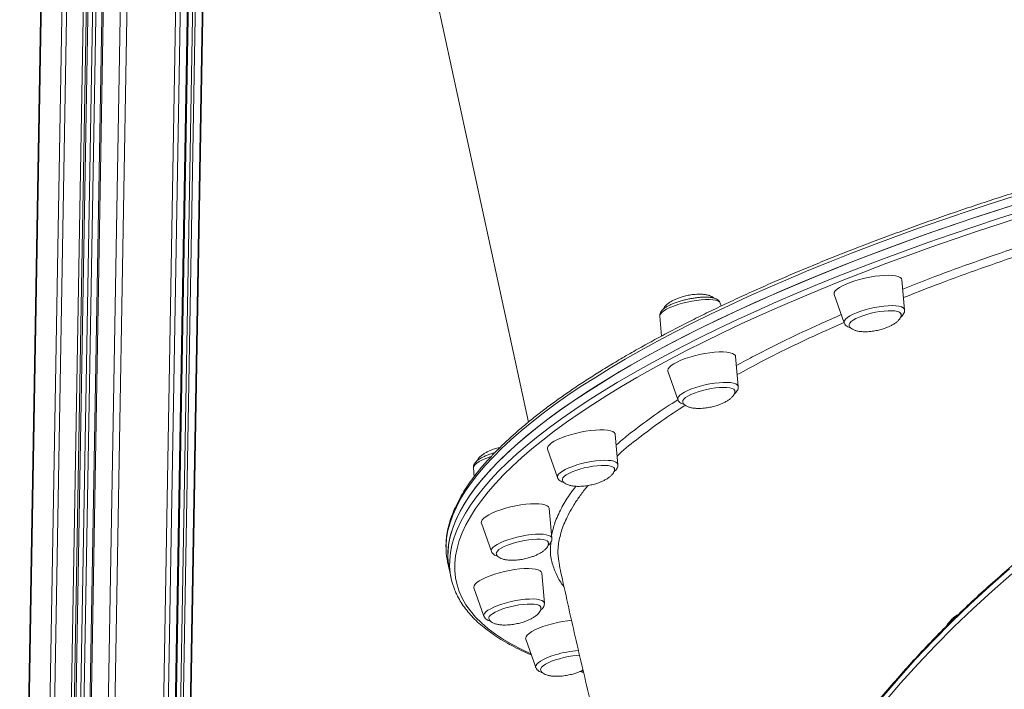
# Model space of a CAD drawing. Units: millimetres. Extents: x -11536 to 38471, y -10847 to 5473.
# Drawn here: x 9164 to 9617, y -6511 to -6202 of the extents above; entities that cross this region are included whole.
import ezdxf

# ---------------------------------------------------------------- set-up
doc = ezdxf.new("R2010")
doc.units = ezdxf.units.MM

msp = doc.modelspace()

# ---------------------------------------------------------------- linework, layer by layer
at = {"color": 7, "linetype": 'Continuous', "lineweight": 15}
for p, q in [((9178.15, -5911.44), (9163.55, -6754.76)), ((9238.37, -6754.29), (9252.52, -5936.67)), ((9231.03, -6764.71), (9245.3, -5940.52)), ((9185.15, -6770.18), (9198.82, -5980.45)), ((9205.26, -5981.76), (9191.55, -6773.54)), ((9330.69, -6076.93), (9397.98, -6387.76)), ((9571.37, -6336.01), (9570.17, -6322.24)), ((9538.91, -6329), (9543.52, -6342.04)), ((9486.87, -6334.26), (9486.4, -6332.92)), ((9458.56, -6338.95), (9459.35, -6348.13)), ((9494.71, -6371.32), (9493.52, -6357.54)), ((9462.26, -6364.31), (9466.87, -6377.34)), ((9439.26, -6407.2), (9438.06, -6393.43)), ((9406.81, -6400.2), (9411.42, -6413.23)), ((9372.63, -6408.85), (9372.97, -6412.86)), ((9408.78, -6441.22), (9407.59, -6427.45)), ((9376.33, -6434.22), (9380.94, -6447.25)), ((9360.75, -6452.11), (9361.57, -6455.88)), ((9411.91, -6450.62), (9412.37, -6453.78)), ((9361.57, -6455.88), (9362.38, -6459.65)), ((9405.36, -6471.06), (9404.16, -6457.28)), ((9372.9, -6464.05), (9377.51, -6477.08)), ((9396.77, -6487.67), (9401.38, -6500.7)), ((9421.76, -6502.54), (9423.42, -6502.98))]:
    msp.add_line(p, q, dxfattribs=at)
at = {"color": 8, "linetype": 'Continuous', "lineweight": 15}
for p, q in [((9178.45, -5911.87), (9163.85, -6755.66)), ((9249.1, -5935.44), (9234.83, -6759.6)), ((9245.74, -5939.93), (9231.55, -6759.43)), ((9247.76, -5937.23), (9233.52, -6759.91)), ((9252.23, -5936.4), (9238.06, -6755.16)), ((9245.23, -5940.62), (9230.96, -6764.92)), ((9239.8, -5947.73), (9225.55, -6770.61)), ((9242, -5945.07), (9227.73, -6769.36)), ((9186.89, -5971.47), (9173.09, -6768.72)), ((9189.03, -5974.02), (9175.25, -6769.98)), ((9216.77, -5975.62), (9202.92, -6775.95)), ((9196.66, -5979.54), (9182.94, -6771.84)), ((9197.95, -5980.11), (9184.25, -6771.53)), ((9198.75, -5980.42), (9185.07, -6770.4)), ((9213.63, -5979.94), (9199.86, -6775.94)), ((9200.91, -5981.1), (9187.33, -6765.68)), ((9202.44, -5981.44), (9188.86, -6765.68)), ((9205.88, -5981.78), (9192.16, -6774.08)), ((9422.14, -6502.36), (9423.23, -6502.66))]:
    msp.add_line(p, q, dxfattribs=at)
at = {"color": 8, "linetype": 'Continuous', "lineweight": 15, "flags": 128}
for points in [[(9621.45, -6283.78), (9610.33, -6287.36), (9599.35, -6291), (9588.53, -6294.69), (9577.86, -6298.44), (9567.37, -6302.23), (9557.05, -6306.07), (9546.92, -6309.96), (9536.98, -6313.89), (9527.25, -6317.85), (9517.72, -6321.85), (9508.41, -6325.87), (9499.33, -6329.93), (9490.48, -6334.01), (9481.87, -6338.11), (9473.5, -6342.23), (9465.39, -6346.36), (9457.54, -6350.5), (9449.95, -6354.65), (9442.64, -6358.81), (9435.61, -6362.96), (9428.86, -6367.12), (9422.39, -6371.26), (9416.23, -6375.4), (9410.36, -6379.53), (9404.8, -6383.64), (9399.54, -6387.73), (9394.6, -6391.8), (9389.98, -6395.84), (9385.67, -6399.85), (9381.7, -6403.83), (9378.04, -6407.78), (9374.72, -6411.68), (9371.74, -6415.55), (9369.08, -6419.37), (9366.77, -6423.14), (9364.79, -6426.86), (9363.16, -6430.53), (9361.87, -6434.13), (9360.92, -6437.68), (9360.32, -6441.17), (9360.06, -6444.59), (9360.07, -6446.71)], [(9361.7, -6454.2), (9361.72, -6451.28), (9362.07, -6447.84), (9362.76, -6444.34), (9363.79, -6440.77), (9365.17, -6437.15), (9366.89, -6433.47), (9368.95, -6429.74), (9371.35, -6425.95), (9374.08, -6422.12), (9377.15, -6418.25), (9380.56, -6414.33), (9384.29, -6410.38), (9388.35, -6406.39), (9392.74, -6402.37), (9397.44, -6398.32), (9402.46, -6394.24), (9407.79, -6390.15), (9413.43, -6386.03), (9419.37, -6381.91), (9425.61, -6377.76), (9432.15, -6373.62), (9438.97, -6369.46), (9446.08, -6365.31), (9453.46, -6361.15), (9461.11, -6357), (9469.03, -6352.86), (9477.2, -6348.73), (9485.63, -6344.62), (9494.3, -6340.52), (9503.21, -6336.45), (9512.35, -6332.4), (9521.71, -6328.38), (9531.29, -6324.39), (9541.08, -6320.44), (9551.07, -6316.52), (9561.25, -6312.65), (9571.61, -6308.82), (9582.15, -6305.03), (9592.85, -6301.3), (9603.71, -6297.62), (9614.73, -6294), (9625.88, -6290.43)], [(9627.03, -6292.67), (9615.93, -6296.22), (9604.97, -6299.82), (9594.16, -6303.49), (9583.5, -6307.2), (9573.01, -6310.97), (9562.7, -6314.78), (9552.56, -6318.64), (9542.62, -6322.54), (9532.88, -6326.47), (9523.35, -6330.44), (9514.03, -6334.45), (9504.93, -6338.48), (9496.06, -6342.53), (9487.43, -6346.61), (9479.04, -6350.7), (9470.9, -6354.81), (9463.02, -6358.93), (9455.4, -6363.06), (9448.05, -6367.2), (9440.98, -6371.34), (9434.19, -6375.47), (9427.69, -6379.6), (9421.47, -6383.72), (9415.56, -6387.83), (9409.95, -6391.93), (9404.64, -6396.01), (9399.64, -6400.06), (9394.96, -6404.09), (9390.6, -6408.09), (9386.55, -6412.06), (9382.84, -6416), (9379.45, -6419.9), (9376.39, -6423.76), (9373.67, -6427.57), (9371.28, -6431.34), (9369.23, -6435.05), (9367.52, -6438.72), (9366.15, -6442.32), (9365.12, -6445.87), (9364.43, -6449.36), (9364.09, -6452.78), (9364.09, -6456.13), (9364.43, -6459.42), (9365.12, -6462.63), (9366.14, -6465.76), (9367.52, -6468.82), (9369.23, -6471.8), (9371.28, -6474.69), (9373.66, -6477.5), (9376.39, -6480.22), (9379.45, -6482.85), (9382.83, -6485.39), (9386.55, -6487.84), (9390.59, -6490.19), (9394.95, -6492.44), (9399.14, -6494.38)], [(9481.36, -6331.29), (9479.56, -6331.3), (9477.59, -6331.43), (9475.5, -6331.68), (9473.33, -6332.03), (9471.14, -6332.48), (9468.98, -6333.02), (9466.91, -6333.63), (9464.98, -6334.31), (9463.24, -6335.02), (9461.72, -6335.77), (9460.47, -6336.52), (9459.51, -6337.25), (9458.88, -6337.96), (9458.58, -6338.63), (9458.56, -6338.95)], [(9486.4, -6332.92), (9486.39, -6332.9), (9486.01, -6332.38), (9485.29, -6331.95), (9484.26, -6331.62), (9482.93, -6331.4), (9481.36, -6331.29)], [(9543.52, -6342.04), (9543.47, -6341.67), (9543.65, -6341.03), (9544.18, -6340.33), (9545.03, -6339.6), (9546.18, -6338.85), (9547.62, -6338.11), (9549.29, -6337.38), (9551.16, -6336.69), (9553.19, -6336.05), (9555.32, -6335.49), (9557.51, -6335.01), (9559.69, -6334.62), (9561.81, -6334.34), (9563.83, -6334.17), (9565.69, -6334.12), (9567.35, -6334.19), (9568.76, -6334.37)], [(9568.76, -6334.37), (9569.89, -6334.66), (9570.71, -6335.06), (9571.21, -6335.55), (9571.37, -6336.01)], [(9466.87, -6377.34), (9466.84, -6376.77), (9467.14, -6376.11), (9467.77, -6375.4), (9468.73, -6374.66), (9469.98, -6373.91), (9471.5, -6373.17), (9473.24, -6372.45), (9475.17, -6371.78), (9477.24, -6371.16), (9479.4, -6370.62), (9481.58, -6370.17), (9483.75, -6369.82), (9485.85, -6369.58), (9487.82, -6369.45), (9489.61, -6369.44)], [(9489.61, -6369.44), (9491.19, -6369.54), (9492.51, -6369.76), (9493.55, -6370.09), (9494.26, -6370.52), (9494.65, -6371.04), (9494.71, -6371.32)], [(9380.83, -6403.59), (9380.32, -6403.76), (9378.45, -6404.45), (9376.77, -6405.17), (9375.34, -6405.92), (9374.18, -6406.67), (9373.33, -6407.4), (9372.81, -6408.1), (9372.62, -6408.74), (9372.63, -6408.85)], [(9411.42, -6413.23), (9411.37, -6413.06), (9411.44, -6412.44), (9411.86, -6411.76), (9412.6, -6411.04), (9413.66, -6410.3), (9415, -6409.55), (9416.6, -6408.81), (9418.41, -6408.11), (9420.39, -6407.45), (9422.5, -6406.86), (9424.67, -6406.35), (9426.86, -6405.93), (9429.01, -6405.61), (9431.07, -6405.41)], [(9431.07, -6405.41), (9432.98, -6405.32), (9434.71, -6405.34), (9436.21, -6405.49), (9437.44, -6405.74), (9438.37, -6406.11), (9438.97, -6406.57), (9439.25, -6407.12), (9439.26, -6407.2)], [(9380.94, -6447.25), (9380.88, -6446.88), (9381.07, -6446.24), (9381.59, -6445.54), (9382.44, -6444.81), (9383.6, -6444.07), (9385.03, -6443.32), (9386.7, -6442.59), (9388.58, -6441.9), (9390.61, -6441.27), (9392.74, -6440.7), (9394.92, -6440.22), (9397.1, -6439.83)], [(9397.1, -6439.83), (9399.23, -6439.55), (9401.24, -6439.38), (9403.1, -6439.33), (9404.76, -6439.4), (9406.17, -6439.58), (9407.3, -6439.87), (9408.13, -6440.27), (9408.62, -6440.76), (9408.78, -6441.22)], [(9619.77, -6455.36), (9610.64, -6463.33), (9601.74, -6471.48), (9593.06, -6479.8), (9584.63, -6488.29), (9576.44, -6496.95), (9568.5, -6505.76), (9560.83, -6514.71)], [(9377.51, -6477.08), (9377.48, -6476.51), (9377.78, -6475.85), (9378.42, -6475.14), (9379.37, -6474.4), (9380.62, -6473.65), (9382.14, -6472.91), (9383.88, -6472.19), (9385.82, -6471.52), (9387.88, -6470.9), (9390.04, -6470.36)], [(9390.04, -6470.36), (9392.23, -6469.91), (9394.4, -6469.56), (9396.49, -6469.32), (9398.46, -6469.19), (9400.26, -6469.18), (9401.84, -6469.28), (9403.16, -6469.5), (9404.19, -6469.83), (9404.91, -6470.26), (9405.29, -6470.78), (9405.36, -6471.06)], [(9401.38, -6500.7), (9401.34, -6500.53), (9401.41, -6499.91), (9401.82, -6499.23), (9402.56, -6498.51), (9403.62, -6497.77), (9404.96, -6497.02), (9406.56, -6496.28), (9408.37, -6495.58), (9410.36, -6494.92)]]:
    msp.add_lwpolyline(points, dxfattribs=at)
at = {"color": 7, "linetype": 'Continuous', "lineweight": 15, "flags": 128}
for points in [[(9361.57, -6455.88), (9361.25, -6454.18), (9360.91, -6450.88), (9360.91, -6447.51), (9361.25, -6444.07), (9361.94, -6440.57), (9362.97, -6437.01), (9364.35, -6433.38), (9366.07, -6429.7), (9368.13, -6425.97), (9370.53, -6422.19), (9373.27, -6418.35), (9376.34, -6414.48), (9379.74, -6410.56), (9383.48, -6406.61), (9387.54, -6402.62), (9391.92, -6398.6), (9396.62, -6394.55), (9401.64, -6390.48), (9406.98, -6386.38), (9412.61, -6382.27), (9418.56, -6378.14), (9424.8, -6374), (9431.33, -6369.85), (9438.16, -6365.69), (9445.26, -6361.54), (9452.64, -6357.38), (9460.29, -6353.23), (9468.21, -6349.09), (9476.39, -6344.96), (9484.81, -6340.85), (9493.49, -6336.76), (9502.4, -6332.68), (9511.54, -6328.63), (9520.9, -6324.61), (9530.48, -6320.62), (9540.26, -6316.67), (9550.25, -6312.75), (9560.43, -6308.88), (9570.79, -6305.05), (9581.33, -6301.26), (9592.04, -6297.53), (9602.9, -6293.85), (9613.91, -6290.23), (9625.06, -6286.66)], [(9366.55, -6428.77), (9368.7, -6425.03), (9371.18, -6421.23), (9374, -6417.39), (9377.16, -6413.5), (9380.64, -6409.58), (9384.46, -6405.61), (9388.6, -6401.62), (9393.07, -6397.59), (9397.85, -6393.53), (9402.95, -6389.45), (9408.36, -6385.35), (9414.07, -6381.24), (9420.09, -6377.1), (9426.4, -6372.96), (9433.01, -6368.81), (9439.9, -6364.65), (9447.08, -6360.5), (9454.53, -6356.35), (9462.25, -6352.2), (9470.23, -6348.06), (9478.47, -6343.93), (9486.96, -6339.83), (9495.69, -6335.73), (9504.66, -6331.67), (9513.85, -6327.63), (9523.27, -6323.61), (9532.9, -6319.63), (9542.74, -6315.69), (9552.78, -6311.78), (9563, -6307.92), (9573.41, -6304.1), (9583.99, -6300.33), (9594.74, -6296.61), (9605.64, -6292.94), (9616.68, -6289.33), (9627.87, -6285.78)], [(9570.17, -6322.24), (9569.94, -6321.64), (9569.37, -6321.12), (9568.46, -6320.7), (9567.24, -6320.39), (9565.74, -6320.2), (9563.99, -6320.12), (9562.02, -6320.16), (9559.89, -6320.32), (9557.64, -6320.59), (9555.32, -6320.97), (9552.98, -6321.46), (9550.67, -6322.03), (9548.45, -6322.68), (9546.36, -6323.4), (9544.46, -6324.16), (9542.78, -6324.95), (9541.37, -6325.75), (9540.24, -6326.54), (9539.44, -6327.32), (9538.97, -6328.05), (9538.85, -6328.72), (9538.91, -6329)], [(9569.76, -6337.94), (9569.55, -6337.54), (9568.98, -6337.11), (9568.09, -6336.78), (9566.91, -6336.56), (9565.46, -6336.45), (9563.79, -6336.46), (9561.95, -6336.59), (9559.98, -6336.83), (9557.96, -6337.18), (9555.92, -6337.63), (9553.95, -6338.16), (9552.08, -6338.76), (9550.37, -6339.41), (9548.88, -6340.1), (9547.65, -6340.79), (9546.7, -6341.48), (9546.08, -6342.15), (9545.79, -6342.76), (9545.79, -6343.15)], [(9493.52, -6357.54), (9493.38, -6357.09), (9492.89, -6356.55), (9492.06, -6356.11), (9490.92, -6355.77), (9489.49, -6355.54), (9487.79, -6355.43), (9485.88, -6355.44), (9483.78, -6355.57), (9481.56, -6355.82), (9479.25, -6356.18), (9476.91, -6356.64), (9474.59, -6357.19), (9472.34, -6357.82), (9470.22, -6358.52), (9468.26, -6359.27), (9466.53, -6360.06), (9465.04, -6360.86), (9463.84, -6361.65), (9462.96, -6362.43), (9462.4, -6363.18), (9462.2, -6363.87), (9462.26, -6364.31)], [(9493.11, -6373.25), (9493.05, -6373.07), (9492.63, -6372.6), (9491.89, -6372.22), (9490.83, -6371.95), (9489.5, -6371.79), (9487.92, -6371.75), (9486.15, -6371.82), (9484.24, -6372.01), (9482.23, -6372.32), (9480.2, -6372.72), (9478.19, -6373.21), (9476.26, -6373.79), (9474.48, -6374.42), (9472.88, -6375.09), (9471.52, -6375.78), (9470.44, -6376.48), (9469.67, -6377.15), (9469.22, -6377.8), (9469.12, -6378.38), (9469.13, -6378.45)], [(9438.06, -6393.43), (9437.99, -6393.12), (9437.59, -6392.56), (9436.85, -6392.09), (9435.78, -6391.73), (9434.42, -6391.47), (9432.79, -6391.33), (9430.92, -6391.31), (9428.87, -6391.41), (9426.67, -6391.63), (9424.37, -6391.96), (9422.04, -6392.4), (9419.71, -6392.93), (9417.44, -6393.54), (9415.28, -6394.23), (9413.28, -6394.97), (9411.48, -6395.74), (9409.93, -6396.54), (9408.66, -6397.34), (9407.69, -6398.13), (9407.06, -6398.88), (9406.76, -6399.58), (9406.81, -6400.2)], [(9437.66, -6409.15), (9437.41, -6408.69), (9436.81, -6408.27), (9435.9, -6407.95), (9434.69, -6407.74), (9433.22, -6407.64), (9431.53, -6407.66), (9429.68, -6407.8), (9427.71, -6408.05), (9425.68, -6408.41), (9423.65, -6408.86), (9421.68, -6409.4), (9419.82, -6410.01), (9418.13, -6410.66), (9416.66, -6411.35), (9415.45, -6412.04), (9414.53, -6412.73), (9413.93, -6413.39), (9413.67, -6414.01), (9413.68, -6414.34)], [(9407.59, -6427.45), (9407.56, -6427.29), (9407.24, -6426.71), (9406.59, -6426.22), (9405.6, -6425.83), (9404.31, -6425.54), (9402.74, -6425.38), (9400.93, -6425.33), (9398.92, -6425.4), (9396.75, -6425.59), (9394.48, -6425.89), (9392.14, -6426.3), (9389.81, -6426.81), (9387.52, -6427.4), (9385.33, -6428.07), (9383.28, -6428.8), (9381.43, -6429.57), (9379.82, -6430.36), (9378.47, -6431.16), (9377.43, -6431.95), (9376.71, -6432.72), (9376.32, -6433.43), (9376.29, -6434.09), (9376.33, -6434.22)], [(9361.57, -6455.88), (9361.13, -6453.36), (9360.87, -6450.04), (9360.96, -6446.66), (9361.39, -6443.2), (9362.17, -6439.69), (9363.29, -6436.11), (9364.75, -6432.47), (9366.55, -6428.77)], [(9407.18, -6443.17), (9407.09, -6442.93), (9406.65, -6442.47), (9405.88, -6442.1), (9404.8, -6441.84), (9403.44, -6441.69), (9401.85, -6441.66), (9400.07, -6441.74), (9398.14, -6441.94), (9396.13, -6442.25), (9394.1, -6442.66), (9392.09, -6443.17), (9390.17, -6443.74), (9388.4, -6444.38), (9386.83, -6445.05), (9385.49, -6445.74), (9384.43, -6446.44), (9383.69, -6447.12), (9383.27, -6447.75), (9383.2, -6448.33), (9383.2, -6448.38)], [(9404.16, -6457.28), (9403.93, -6456.68), (9403.36, -6456.17), (9402.45, -6455.75), (9401.23, -6455.44), (9399.73, -6455.24), (9397.98, -6455.16), (9396.01, -6455.2), (9393.88, -6455.36), (9391.63, -6455.64), (9389.31, -6456.02), (9386.97, -6456.51), (9384.66, -6457.08), (9382.44, -6457.73), (9380.35, -6458.45), (9378.45, -6459.21), (9376.77, -6460), (9375.36, -6460.8), (9374.23, -6461.59), (9373.43, -6462.36), (9372.96, -6463.09), (9372.84, -6463.77), (9372.9, -6464.05)], [(9561.86, -6516.94), (9569.54, -6507.98), (9577.48, -6499.17), (9585.67, -6490.52), (9594.1, -6482.03), (9602.77, -6473.7), (9611.67, -6465.56), (9620.8, -6457.59)], [(9403.75, -6472.99), (9403.47, -6472.51), (9402.85, -6472.09), (9401.91, -6471.78), (9400.67, -6471.58), (9399.18, -6471.49), (9397.48, -6471.52), (9395.61, -6471.67), (9393.64, -6471.93), (9391.61, -6472.3), (9389.58, -6472.76), (9387.61, -6473.3), (9385.77, -6473.91), (9384.1, -6474.57), (9382.65, -6475.26), (9381.46, -6475.96), (9380.56, -6476.64), (9379.99, -6477.3), (9379.76, -6477.91), (9379.78, -6478.21)], [(9417.91, -6478.96), (9416.06, -6479.17), (9413.75, -6479.53), (9411.41, -6479.99), (9409.09, -6480.55), (9406.85, -6481.18), (9404.72, -6481.88), (9402.77, -6482.63), (9401.03, -6483.41), (9399.55, -6484.21), (9398.35, -6485.01), (9397.47, -6485.79), (9396.91, -6486.53), (9396.71, -6487.22), (9396.77, -6487.67)], [(9421.68, -6495.12), (9420.35, -6495.2), (9418.42, -6495.41), (9416.4, -6495.73), (9414.37, -6496.15), (9412.37, -6496.66), (9410.46, -6497.24), (9408.7, -6497.88), (9407.15, -6498.56), (9405.83, -6499.25), (9404.8, -6499.95), (9404.08, -6500.62), (9403.69, -6501.25), (9403.64, -6501.81)]]:
    msp.add_lwpolyline(points, dxfattribs=at)
at = {"color": 7, "linetype": 'Continuous', "lineweight": 15}
for centre, radius, start, end in [((9391.32, -6445.51), 31.27, 182.1962, 192.187), ((9392.91, -6453.04), 31.23, 182.127, 202.6861)]:
    msp.add_arc(centre, radius, start, end, dxfattribs=at)
at = {"color": 8, "linetype": 'Continuous', "lineweight": 15}
msp.add_arc((9424.99, -6542.5), 49.77, 94.4298, 107.1003, dxfattribs=at)
at = {"color": 7, "linetype": 'Continuous', "lineweight": 15}
for points, knots in [([(10211.19, -6261.92), (10211.04, -6261.55), (10210.5, -6260.16), (10209.26, -6257.84), (10207.45, -6254.96), (10205.32, -6252.17), (10202.88, -6249.45), (10200.14, -6246.82), (10197.09, -6244.26), (10193.74, -6241.8), (10190.09, -6239.43), (10186.14, -6237.14), (10181.91, -6234.96), (10177.39, -6232.86), (10172.58, -6230.87), (10167.5, -6228.97), (10162.14, -6227.17), (10156.52, -6225.48), (10150.63, -6223.88), (10144.48, -6222.38), (10138.07, -6220.99), (10131.41, -6219.69), (10124.5, -6218.51), (10117.35, -6217.42), (10109.97, -6216.44), (10102.35, -6215.56), (10094.5, -6214.79), (10086.43, -6214.12), (10078.15, -6213.56), (10069.66, -6213.1), (10060.96, -6212.75), (10052.06, -6212.51), (10042.98, -6212.37), (10033.71, -6212.34), (10024.26, -6212.41), (10014.64, -6212.59), (10004.85, -6212.88), (9994.91, -6213.28), (9984.82, -6213.77), (9974.58, -6214.38), (9964.21, -6215.09), (9953.71, -6215.9), (9943.09, -6216.81), (9932.35, -6217.83), (9921.52, -6218.95), (9910.58, -6220.18), (9899.55, -6221.5), (9888.44, -6222.92), (9877.26, -6224.44), (9866.01, -6226.06), (9854.71, -6227.77), (9843.36, -6229.58), (9831.96, -6231.48), (9820.53, -6233.47), (9809.08, -6235.56), (9797.61, -6237.73), (9786.13, -6239.99), (9774.66, -6242.34), (9763.19, -6244.77), (9751.74, -6247.28), (9740.31, -6249.87), (9728.92, -6252.55), (9717.57, -6255.29), (9706.27, -6258.12), (9695.03, -6261.02), (9683.85, -6263.98), (9672.75, -6267.02), (9661.73, -6270.12), (9650.81, -6273.29), (9639.98, -6276.52), (9629.25, -6279.8), (9618.64, -6283.15), (9608.15, -6286.55), (9597.8, -6290), (9587.57, -6293.5), (9577.49, -6297.05), (9567.57, -6300.65), (9557.8, -6304.28), (9548.2, -6307.96), (9538.76, -6311.67), (9529.51, -6315.42), (9520.45, -6319.2), (9511.57, -6323), (9502.9, -6326.84), (9494.43, -6330.7), (9486.17, -6334.57), (9478.13, -6338.47), (9470.31, -6342.38), (9462.72, -6346.31), (9455.37, -6350.24), (9448.25, -6354.18), (9441.38, -6358.13), (9434.75, -6362.08), (9428.38, -6366.03), (9422.27, -6369.97), (9416.42, -6373.91), (9410.84, -6377.84), (9405.53, -6381.76), (9400.49, -6385.67), (9395.73, -6389.56), (9391.25, -6393.44), (9387.06, -6397.29), (9383.16, -6401.12), (9379.55, -6404.93), (9376.23, -6408.71), (9373.22, -6412.46), (9370.5, -6416.19), (9368.09, -6419.88), (9365.98, -6423.53), (9364.19, -6427.14), (9362.71, -6430.72), (9361.55, -6434.24), (9360.7, -6437.71), (9360.18, -6441.12), (9359.96, -6444.01), (9360.04, -6445.74), (9360.07, -6446.38)], [0, 0, 0, 0, 0.003215, 0.011841, 0.0205, 0.029202, 0.037949, 0.046739, 0.055566, 0.064422, 0.0733, 0.082191, 0.091091, 0.099995, 0.108899, 0.117802, 0.126702, 0.135599, 0.144492, 0.153381, 0.162267, 0.17115, 0.180029, 0.188906, 0.19778, 0.206651, 0.21552, 0.224387, 0.233252, 0.242116, 0.250978, 0.259838, 0.268698, 0.277556, 0.286413, 0.295269, 0.304124, 0.312979, 0.321832, 0.330685, 0.339538, 0.34839, 0.357241, 0.366092, 0.374943, 0.383793, 0.392643, 0.401493, 0.410342, 0.419191, 0.42804, 0.436889, 0.445738, 0.454586, 0.463434, 0.472283, 0.481131, 0.489979, 0.498827, 0.507675, 0.516523, 0.525371, 0.53422, 0.543068, 0.551916, 0.560765, 0.569613, 0.578462, 0.587311, 0.59616, 0.605009, 0.613858, 0.622708, 0.631558, 0.640409, 0.64926, 0.658111, 0.666962, 0.675815, 0.684667, 0.693521, 0.702375, 0.711229, 0.720085, 0.728941, 0.737799, 0.746657, 0.755517, 0.764378, 0.77324, 0.782104, 0.79097, 0.799837, 0.808707, 0.817579, 0.826453, 0.83533, 0.84421, 0.853094, 0.86198, 0.870871, 0.879765, 0.888663, 0.897564, 0.906469, 0.915375, 0.924282, 0.933186, 0.942082, 0.950966, 0.959831, 0.968667, 0.977468, 0.986226, 0.994937, 1, 1, 1, 1]), ([(9570.54, -6326.48), (9574.68, -6324.85), (9584.68, -6320.91), (9601.33, -6314.83), (9618.35, -6308.88), (9629.47, -6305.27), (9634.05, -6303.78)], [0, 0, 0, 0, 0.207163, 0.500239, 0.793785, 1, 1, 1, 1]), ([(9486.35, -6332.9), (9486.31, -6332.76), (9486.17, -6332.31), (9485.67, -6331.74), (9484.96, -6331.19), (9484.06, -6330.76), (9482.88, -6330.43), (9481.41, -6330.23), (9479.7, -6330.16), (9477.86, -6330.21), (9475.93, -6330.38), (9473.94, -6330.66), (9471.92, -6331.03), (9469.92, -6331.49), (9467.96, -6332.02), (9466.1, -6332.63), (9464.38, -6333.29), (9462.81, -6334), (9461.43, -6334.77), (9460.28, -6335.57), (9459.43, -6336.39), (9458.87, -6337.25), (9458.56, -6338.07), (9458.57, -6338.63), (9458.58, -6338.87)], [0, 0, 0, 0, 0.016649, 0.05014, 0.085078, 0.12534, 0.174664, 0.230819, 0.284849, 0.336958, 0.388029, 0.43855, 0.488792, 0.538935, 0.589108, 0.639423, 0.690057, 0.741269, 0.793509, 0.847636, 0.899077, 0.93881, 0.973751, 1, 1, 1, 1]), ([(9471.08, -6329.47), (9470.32, -6329.65), (9469.24, -6329.91), (9467.68, -6330.41), (9466.36, -6330.91), (9464.89, -6331.57), (9463.5, -6332.34), (9462.27, -6333.19), (9461.28, -6334.09), (9460.62, -6334.89), (9460.43, -6335.38), (9460.36, -6335.56)], [0, 0, 0, 0, 0.166913, 0.237199, 0.352793, 0.471621, 0.594414, 0.715119, 0.83025, 0.938344, 1, 1, 1, 1]), ([(10242.29, -6441.78), (10240.92, -6440.18), (10237.51, -6436.2), (10231.76, -6430.05), (10225.1, -6423.3), (10218.19, -6416.75), (10211.03, -6410.4), (10203.65, -6404.25), (10196.03, -6398.3), (10188.19, -6392.57), (10180.13, -6387.05), (10171.86, -6381.75), (10163.39, -6376.67), (10154.71, -6371.82), (10145.84, -6367.2), (10136.79, -6362.81), (10127.55, -6358.65), (10118.14, -6354.74), (10108.56, -6351.07), (10098.82, -6347.64), (10088.93, -6344.47), (10078.89, -6341.54), (10068.72, -6338.86), (10058.41, -6336.44), (10047.98, -6334.27), (10037.43, -6332.36), (10026.78, -6330.7), (10016.02, -6329.31), (10005.17, -6328.18), (9994.24, -6327.31), (9983.23, -6326.7), (9972.15, -6326.35), (9961.01, -6326.27), (9949.81, -6326.45), (9938.57, -6326.89), (9927.3, -6327.6), (9915.99, -6328.56), (9904.67, -6329.79), (9893.33, -6331.28), (9881.99, -6333.02), (9870.65, -6335.03), (9859.33, -6337.29), (9848.02, -6339.81), (9836.75, -6342.57), (9825.51, -6345.59), (9814.32, -6348.86), (9803.18, -6352.38), (9792.1, -6356.13), (9781.09, -6360.13), (9770.16, -6364.37), (9759.31, -6368.84), (9748.56, -6373.55), (9737.91, -6378.48), (9727.36, -6383.64), (9716.94, -6389.02), (9706.63, -6394.61), (9696.46, -6400.42), (9686.43, -6406.44), (9676.54, -6412.66), (9666.8, -6419.09), (9657.23, -6425.71), (9647.82, -6432.52), (9638.58, -6439.51), (9629.53, -6446.69), (9620.66, -6454.04), (9611.99, -6461.56), (9603.52, -6469.25), (9595.25, -6477.09), (9587.19, -6485.09), (9579.35, -6493.24), (9571.74, -6501.53), (9564.35, -6509.95), (9557.2, -6518.5), (9550.29, -6527.18), (9543.62, -6535.98), (9537.21, -6544.88), (9531.04, -6553.9), (9525.14, -6563), (9519.5, -6572.2), (9514.12, -6581.49), (9509.02, -6590.85), (9504.19, -6600.28), (9499.64, -6609.78), (9495.37, -6619.34), (9491.38, -6628.94), (9487.68, -6638.59), (9484.28, -6648.28), (9481.16, -6657.99), (9478.34, -6667.73), (9475.82, -6677.49), (9473.59, -6687.25), (9471.67, -6697.01), (9470.04, -6706.77), (9468.73, -6716.51), (9467.71, -6726.23), (9467, -6735.93), (9466.6, -6745.08), (9466.56, -6750.97), (9466.54, -6753.67)], [0, 0, 0, 0, 0.007027, 0.017486, 0.027945, 0.038405, 0.048865, 0.059326, 0.069788, 0.080251, 0.090714, 0.101178, 0.111643, 0.122108, 0.132574, 0.143041, 0.153508, 0.163976, 0.174444, 0.184913, 0.195382, 0.205852, 0.216322, 0.226792, 0.237263, 0.247733, 0.258205, 0.268676, 0.279148, 0.289619, 0.300091, 0.310563, 0.321036, 0.331508, 0.34198, 0.352453, 0.362925, 0.373398, 0.38387, 0.394343, 0.404815, 0.415288, 0.42576, 0.436233, 0.446705, 0.457178, 0.467651, 0.478123, 0.488596, 0.499068, 0.509541, 0.520014, 0.530486, 0.540959, 0.551431, 0.561904, 0.572377, 0.582849, 0.593322, 0.603795, 0.614267, 0.62474, 0.635213, 0.645686, 0.656159, 0.666631, 0.677104, 0.687577, 0.69805, 0.708523, 0.718995, 0.729468, 0.739941, 0.750414, 0.760886, 0.771359, 0.781831, 0.792303, 0.802775, 0.813247, 0.823719, 0.834191, 0.844662, 0.855133, 0.865603, 0.876074, 0.886543, 0.897013, 0.907482, 0.91795, 0.928418, 0.938885, 0.949352, 0.959818, 0.970283, 0.980748, 0.991211, 1, 1, 1, 1]), ([(9483.44, -6330.62), (9483.43, -6330.61), (9483.24, -6330.35), (9482.55, -6329.94), (9481.38, -6329.41), (9479.9, -6329.05), (9478.21, -6328.85), (9476.5, -6328.81), (9474.9, -6328.89), (9473.12, -6329.08), (9471.88, -6329.31), (9471.08, -6329.47)], [0, 0, 0, 0, 0.0056156, 0.1102662, 0.2247958, 0.353579, 0.4819927, 0.617555, 0.732361, 0.8278428, 1, 1, 1, 1]), ([(9516.84, -6349.86), (9521.9, -6347.44), (9530.05, -6343.54), (9538.85, -6339.71), (9542.19, -6338.26)], [0, 0, 0, 0, 0.620856, 1, 1, 1, 1]), ([(9558.85, -6345.49), (9559.61, -6345.31), (9560.69, -6345.05), (9562.25, -6344.54), (9563.56, -6344.05), (9565.03, -6343.39), (9566.42, -6342.62), (9567.66, -6341.77), (9568.65, -6340.87), (9569.37, -6339.95), (9569.76, -6339.06), (9569.87, -6338.37), (9569.75, -6338.02), (9569.72, -6337.92)], [0, 0, 0, 0, 0.142199, 0.202078, 0.300556, 0.40179, 0.506402, 0.609234, 0.707318, 0.799407, 0.886031, 0.969119, 1, 1, 1, 1]), ([(9569.59, -6339.35), (9569.83, -6339.15), (9570.34, -6338.73), (9570.9, -6338), (9571.28, -6337.14), (9571.43, -6336.45), (9571.36, -6336.09), (9571.34, -6336.03)], [0, 0, 0, 0, 0.231589, 0.508438, 0.741199, 0.957539, 1, 1, 1, 1]), ([(9543.56, -6342.06), (9543.65, -6342.28), (9543.85, -6342.79), (9544.43, -6343.39), (9545.19, -6343.89), (9545.87, -6344.2), (9546.36, -6344.31), (9546.49, -6344.34)], [0, 0, 0, 0, 0.16906, 0.387803, 0.62271, 0.899616, 1, 1, 1, 1]), ([(9545.83, -6343.16), (9545.86, -6343.33), (9545.96, -6343.78), (9546.49, -6344.41), (9547.35, -6345.03), (9548.55, -6345.54), (9550.02, -6345.91), (9551.72, -6346.11), (9553.43, -6346.15), (9555.02, -6346.07), (9556.8, -6345.88), (9558.05, -6345.64), (9558.85, -6345.49)], [0, 0, 0, 0, 0.054939, 0.140383, 0.23085, 0.329858, 0.441187, 0.552197, 0.669387, 0.768634, 0.851175, 1, 1, 1, 1]), ([(9482.19, -6380.8), (9482.95, -6380.61), (9484.04, -6380.36), (9485.6, -6379.85), (9486.91, -6379.36), (9488.38, -6378.7), (9489.77, -6377.93), (9491, -6377.08), (9492, -6376.18), (9492.72, -6375.26), (9493.1, -6374.37), (9493.22, -6373.68), (9493.1, -6373.33), (9493.07, -6373.24)], [0, 0, 0, 0, 0.142372, 0.202325, 0.300923, 0.40228, 0.507019, 0.609977, 0.70818, 0.800382, 0.887112, 0.970301, 1, 1, 1, 1]), ([(9492.93, -6374.68), (9493, -6374.62), (9493.43, -6374.31), (9493.94, -6373.73), (9494.47, -6372.88), (9494.73, -6372.09), (9494.7, -6371.58), (9494.68, -6371.38)], [0, 0, 0, 0, 0.0677937, 0.388681, 0.6386082, 0.8622382, 1, 1, 1, 1]), ([(9466.91, -6377.34), (9466.94, -6377.46), (9467.05, -6377.87), (9467.51, -6378.44), (9468.2, -6379.01), (9468.96, -6379.41), (9469.56, -6379.57), (9469.83, -6379.65)], [0, 0, 0, 0, 0.081339, 0.29958, 0.523612, 0.778428, 1, 1, 1, 1]), ([(9469.16, -6378.43), (9469.2, -6378.62), (9469.3, -6379.08), (9469.83, -6379.72), (9470.69, -6380.34), (9471.9, -6380.85), (9473.37, -6381.21), (9475.06, -6381.42), (9476.77, -6381.46), (9478.37, -6381.38), (9480.15, -6381.19), (9481.39, -6380.95), (9482.19, -6380.8)], [0, 0, 0, 0, 0.057957, 0.143128, 0.233306, 0.331998, 0.442972, 0.553627, 0.670443, 0.769372, 0.85165, 1, 1, 1, 1]), ([(9553.08, -6754.07), (9554.55, -6747.49), (9557.49, -6734.33), (9562.87, -6714.74), (9568.96, -6695.3), (9575.89, -6675.93), (9583.65, -6656.69), (9592.26, -6637.59), (9601.69, -6618.81), (9611.83, -6600.57), (9622.61, -6582.95), (9634.04, -6565.93), (9646.21, -6549.37), (9659.24, -6533.17), (9673.1, -6517.44), (9687.84, -6502.19), (9703.33, -6487.62), (9718.8, -6474.4), (9734.09, -6462.52), (9749.11, -6451.84), (9764.61, -6441.81), (9780.71, -6432.39), (9797.35, -6423.66), (9814.55, -6415.64), (9832.15, -6408.44), (9850.95, -6401.79), (9870.93, -6395.9), (9892.04, -6390.95), (9913.57, -6387.18), (9935.45, -6384.68), (9957.61, -6383.46), (9979.23, -6383.56), (10000.24, -6384.88), (10020.58, -6387.29), (10040.91, -6390.84), (10061.14, -6395.55), (10081.22, -6401.42), (10100.99, -6408.39), (10120.37, -6416.46), (10139.32, -6425.59), (10157.9, -6435.79), (10176.03, -6447.05), (10193.68, -6459.36), (10211.03, -6472.86), (10228, -6487.58), (10244.51, -6503.53), (10260.28, -6520.47), (10275.28, -6538.36), (10289.44, -6557.18), (10300.98, -6574.24), (10310.24, -6589.23), (10318.04, -6602.77), (10325.88, -6617.44), (10330.95, -6628.05), (10333.48, -6633.35)], [0, 0, 0, 0, 0.018642, 0.037284, 0.056045, 0.074805, 0.093954, 0.113103, 0.132393, 0.151684, 0.170379, 0.189074, 0.207918, 0.226762, 0.246107, 0.265452, 0.284984, 0.304517, 0.321404, 0.338291, 0.355317, 0.372343, 0.38983, 0.407316, 0.42497, 0.442625, 0.462834, 0.483059, 0.503267, 0.524107, 0.544965, 0.565805, 0.585186, 0.604581, 0.623962, 0.643861, 0.663775, 0.683675, 0.703756, 0.723851, 0.743933, 0.764501, 0.785083, 0.805652, 0.827574, 0.849511, 0.871434, 0.893872, 0.916324, 0.938762, 0.952666, 0.966582, 0.983281, 1, 1, 1, 1]), ([(10323.37, -6642), (10321.12, -6637.26), (10316.61, -6627.8), (10309.27, -6613.89), (10301.5, -6600.21), (10292.1, -6584.89), (10280.82, -6568.12), (10267.41, -6550.16), (10253.02, -6532.78), (10237.65, -6516.07), (10221.29, -6500.1), (10204.71, -6485.59), (10188.02, -6472.49), (10171.36, -6460.72), (10153.97, -6449.74), (10135.87, -6439.63), (10117.1, -6430.45), (10098.2, -6422.48), (10079.27, -6415.7), (10060.37, -6410.06), (10041, -6405.41), (10021.19, -6401.81), (10001, -6399.32), (9980.57, -6397.98), (9959.94, -6397.83), (9939.2, -6398.89), (9918.28, -6401.19), (9897.27, -6404.77), (9876.24, -6409.65), (9856.8, -6415.4), (9838.95, -6421.73), (9822.62, -6428.4), (9806.53, -6435.86), (9790.59, -6444.18), (9774.88, -6453.33), (9759.4, -6463.33), (9744.34, -6474.08), (9729.42, -6485.78), (9714.76, -6498.42), (9700.38, -6512.02), (9686.59, -6526.33), (9673.29, -6541.45), (9660.56, -6557.29), (9648.42, -6573.9), (9636.99, -6591.08), (9626.45, -6608.53), (9616.8, -6626.14), (9608, -6643.88), (9599.9, -6662.01), (9592.46, -6680.6), (9585.73, -6699.58), (9579.72, -6718.99), (9574.41, -6738.63), (9571.53, -6751.89), (9570.09, -6758.52)], [0, 0, 0, 0, 0.015329, 0.030657, 0.04605, 0.061442, 0.083418, 0.105406, 0.127381, 0.149856, 0.172345, 0.194818, 0.214903, 0.234998, 0.255081, 0.275641, 0.296214, 0.316771, 0.336113, 0.355468, 0.374809, 0.394665, 0.414535, 0.43439, 0.454534, 0.474695, 0.494838, 0.51562, 0.536421, 0.557203, 0.574037, 0.590871, 0.607859, 0.624847, 0.642311, 0.659776, 0.677399, 0.695022, 0.713698, 0.732374, 0.751223, 0.770073, 0.789445, 0.808817, 0.828358, 0.8479, 0.866581, 0.885262, 0.904076, 0.92289, 0.942103, 0.961316, 0.980658, 1, 1, 1, 1]), ([(9382.56, -6401.8), (9382.26, -6401.88), (9381.31, -6402.15), (9379.81, -6402.66), (9378.11, -6403.33), (9376.58, -6404.06), (9375.24, -6404.83), (9374.15, -6405.65), (9373.36, -6406.47), (9372.86, -6407.33), (9372.6, -6408.12), (9372.64, -6408.62), (9372.66, -6408.81)], [0, 0, 0, 0, 0.054779, 0.173134, 0.292337, 0.413067, 0.536518, 0.665011, 0.780138, 0.870157, 0.950997, 1, 1, 1, 1]), ([(9385.15, -6399.37), (9384.39, -6399.56), (9383.3, -6399.82), (9381.74, -6400.32), (9380.43, -6400.81), (9378.96, -6401.48), (9377.57, -6402.24), (9376.33, -6403.1), (9375.35, -6404), (9374.68, -6404.81), (9374.48, -6405.31), (9374.41, -6405.5)], [0, 0, 0, 0, 0.166341, 0.236387, 0.351584, 0.470005, 0.592378, 0.712669, 0.827405, 0.935129, 1, 1, 1, 1]), ([(9437.48, -6410.55), (9437.76, -6410.31), (9438.31, -6409.85), (9438.86, -6409.05), (9439.23, -6408.2), (9439.25, -6407.59), (9439.26, -6407.31)], [0, 0, 0, 0, 0.29152, 0.561989, 0.794932, 1, 1, 1, 1]), ([(9426.74, -6416.68), (9427.5, -6416.5), (9428.58, -6416.24), (9430.14, -6415.74), (9431.46, -6415.25), (9432.93, -6414.58), (9434.32, -6413.81), (9435.55, -6412.96), (9436.54, -6412.06), (9437.26, -6411.15), (9437.65, -6410.26), (9437.76, -6409.58), (9437.65, -6409.24), (9437.62, -6409.16)], [0, 0, 0, 0, 0.142941, 0.203133, 0.302125, 0.403887, 0.509045, 0.612415, 0.71101, 0.80358, 0.890656, 0.974178, 1, 1, 1, 1]), ([(9411.44, -6413.23), (9411.45, -6413.28), (9411.52, -6413.63), (9411.94, -6414.18), (9412.58, -6414.79), (9413.4, -6415.25), (9414.04, -6415.45), (9414.39, -6415.56)], [0, 0, 0, 0, 0.0351801, 0.253487, 0.4722415, 0.7161855, 1, 1, 1, 1]), ([(9413.71, -6414.33), (9413.75, -6414.51), (9413.85, -6414.97), (9414.38, -6415.6), (9415.24, -6416.23), (9416.44, -6416.74), (9417.91, -6417.1), (9419.61, -6417.3), (9421.32, -6417.34), (9422.91, -6417.26), (9424.69, -6417.08), (9425.94, -6416.84), (9426.74, -6416.68)], [0, 0, 0, 0, 0.056609, 0.141901, 0.232209, 0.331042, 0.442174, 0.552988, 0.669971, 0.769042, 0.851438, 1, 1, 1, 1]), ([(9590.79, -6755.31), (9592.52, -6748.01), (9595.98, -6733.4), (9602.42, -6711.89), (9609.73, -6690.77), (9618, -6670.11), (9627.29, -6649.69), (9637.64, -6629.57), (9649.06, -6609.84), (9661.02, -6591.4), (9673.38, -6574.23), (9686.01, -6558.3), (9699.48, -6542.88), (9713.8, -6528.03), (9728.96, -6513.82), (9744.47, -6500.71), (9760.28, -6488.69), (9776.28, -6477.74), (9792.94, -6467.54), (9810.24, -6458.17), (9828.13, -6449.69), (9846.48, -6442.19), (9865.25, -6435.73), (9884.37, -6430.34), (9903.92, -6426.01), (9923.84, -6422.81), (9944.08, -6420.79), (9963.06, -6420.04), (9980.71, -6420.3), (9997.06, -6421.34), (10013.35, -6423.17), (10029.71, -6425.81), (10046.05, -6429.28), (10062.38, -6433.59), (10078.5, -6438.7), (10094.75, -6444.74), (10111.02, -6451.72), (10127.3, -6459.71), (10143.2, -6468.53), (10158.83, -6478.24), (10174.11, -6488.81), (10189.03, -6500.26), (10203.42, -6512.46), (10217.04, -6525.19), (10229.88, -6538.33), (10241.98, -6551.87), (10253.5, -6565.97), (10264.53, -6580.7), (10275, -6596.02), (10284.9, -6611.95), (10294.21, -6628.31), (10299.85, -6639.57), (10302.67, -6645.2)], [0, 0, 0, 0, 0.022827, 0.045705, 0.068189, 0.090687, 0.113171, 0.136166, 0.159177, 0.182171, 0.202676, 0.223194, 0.243699, 0.264687, 0.28569, 0.306678, 0.326348, 0.346032, 0.365702, 0.385891, 0.406095, 0.426283, 0.44667, 0.467074, 0.487461, 0.508487, 0.529532, 0.550559, 0.567553, 0.584548, 0.601697, 0.618846, 0.636473, 0.654101, 0.671888, 0.689675, 0.708672, 0.72767, 0.746847, 0.766024, 0.785742, 0.80546, 0.825352, 0.845245, 0.864248, 0.883251, 0.90239, 0.92153, 0.941081, 0.960632, 0.980316, 1, 1, 1, 1]), ([(9601.93, -6756.2), (9602.71, -6752.78), (9604.39, -6745.42), (9607.33, -6734.2), (9610.66, -6722.58), (9614.28, -6711.08), (9618.16, -6699.76), (9622.3, -6688.62), (9626.71, -6677.63), (9631.38, -6666.79), (9636.31, -6656.11), (9641.5, -6645.62), (9646.93, -6635.3), (9652.62, -6625.16), (9658.54, -6615.22), (9664.68, -6605.51), (9671.04, -6596.03), (9677.61, -6586.77), (9684.41, -6577.72), (9691.42, -6568.88), (9698.64, -6560.28), (9706.06, -6551.91), (9713.65, -6543.8), (9721.43, -6535.94), (9729.36, -6528.35), (9737.45, -6521.03), (9745.68, -6514), (9754.05, -6507.25), (9762.54, -6500.79), (9771.16, -6494.62), (9779.92, -6488.72), (9788.8, -6483.1), (9797.81, -6477.77), (9806.92, -6472.72), (9816.14, -6467.97), (9825.47, -6463.5), (9834.92, -6459.32), (9844.44, -6455.45), (9854.02, -6451.88), (9863.66, -6448.61), (9873.37, -6445.65), (9883.14, -6442.99), (9892.97, -6440.63), (9902.83, -6438.57), (9912.72, -6436.83), (9922.63, -6435.4), (9932.56, -6434.28), (9942.54, -6433.47), (9952.57, -6432.96), (9962.65, -6432.76), (9972.72, -6432.87), (9982.74, -6433.29), (9992.68, -6434.01), (10002.59, -6435.05), (10012.49, -6436.39), (10022.4, -6438.05), (10032.28, -6440.02), (10042.1, -6442.3), (10051.89, -6444.89), (10061.64, -6447.8), (10071.35, -6451.02), (10080.96, -6454.54), (10090.49, -6458.36), (10099.92, -6462.48), (10109.28, -6466.91), (10118.56, -6471.64), (10127.72, -6476.67), (10136.76, -6481.98), (10145.66, -6487.58), (10154.45, -6493.47), (10163.13, -6499.66), (10171.67, -6506.15), (10180.06, -6512.92), (10188.31, -6519.97), (10196.4, -6527.3), (10204.33, -6534.91), (10212.08, -6542.78), (10219.63, -6550.89), (10226.97, -6559.24), (10234.11, -6567.83), (10241.04, -6576.66), (10247.78, -6585.74), (10254.32, -6595.07), (10260.64, -6604.64), (10266.74, -6614.44), (10272.6, -6624.44), (10278.21, -6634.66), (10282.56, -6642.99), (10284.94, -6647.95), (10285.62, -6649.38)], [0, 0, 0, 0, 0.011097, 0.023861, 0.036597, 0.04927, 0.06185, 0.074311, 0.086713, 0.099125, 0.111455, 0.123719, 0.135931, 0.148107, 0.160257, 0.17228, 0.1842, 0.196093, 0.207953, 0.219772, 0.231542, 0.243258, 0.254915, 0.266506, 0.278029, 0.28948, 0.300857, 0.312158, 0.323383, 0.334534, 0.345646, 0.35676, 0.36781, 0.378813, 0.389786, 0.400746, 0.411709, 0.422667, 0.433506, 0.444338, 0.455167, 0.465989, 0.476798, 0.487591, 0.498363, 0.50912, 0.519838, 0.530614, 0.541462, 0.552352, 0.563253, 0.574125, 0.584936, 0.595682, 0.606558, 0.617502, 0.628461, 0.639452, 0.650489, 0.661588, 0.672764, 0.683997, 0.695173, 0.706438, 0.717782, 0.729189, 0.740643, 0.752129, 0.763638, 0.775208, 0.786919, 0.798667, 0.810469, 0.822338, 0.834289, 0.846334, 0.858412, 0.870523, 0.882662, 0.894845, 0.907089, 0.919407, 0.931817, 0.944341, 0.956851, 0.969449, 0.982116, 0.994833, 1, 1, 1, 1]), ([(9396.26, -6450.7), (9397.02, -6450.52), (9398.1, -6450.26), (9399.66, -6449.76), (9400.98, -6449.27), (9402.45, -6448.6), (9403.84, -6447.83), (9405.07, -6446.98), (9406.07, -6446.08), (9406.78, -6445.17), (9407.17, -6444.28), (9407.29, -6443.6), (9407.17, -6443.27), (9407.15, -6443.19)], [0, 0, 0, 0, 0.143031, 0.203261, 0.302315, 0.404142, 0.509366, 0.6128, 0.711458, 0.804087, 0.891217, 0.974791, 1, 1, 1, 1]), ([(9407, -6444.56), (9407.15, -6444.45), (9407.62, -6444.09), (9408.16, -6443.44), (9408.61, -6442.58), (9408.82, -6441.83), (9408.76, -6441.38), (9408.75, -6441.25)], [0, 0, 0, 0, 0.141714, 0.441391, 0.68208, 0.901659, 1, 1, 1, 1]), ([(9380.99, -6447.28), (9381.04, -6447.43), (9381.18, -6447.88), (9381.69, -6448.46), (9382.41, -6449), (9383.13, -6449.35), (9383.68, -6449.49), (9383.89, -6449.55)], [0, 0, 0, 0, 0.1149867, 0.3346833, 0.5647361, 0.830647, 1, 1, 1, 1]), ([(9383.25, -6448.39), (9383.28, -6448.56), (9383.38, -6449), (9383.9, -6449.62), (9384.76, -6450.25), (9385.96, -6450.76), (9387.44, -6451.12), (9389.13, -6451.32), (9390.84, -6451.36), (9392.43, -6451.28), (9394.22, -6451.1), (9395.46, -6450.86), (9396.26, -6450.7)], [0, 0, 0, 0, 0.052437, 0.138107, 0.228814, 0.328084, 0.439708, 0.551012, 0.668512, 0.768021, 0.850781, 1, 1, 1, 1]), ([(9412.28, -6453.8), (9412.6, -6455.28), (9414.02, -6461.81), (9416.59, -6473.35), (9420, -6488.38), (9423.49, -6503.35), (9427.05, -6518.25), (9430.68, -6533.09), (9434.39, -6547.87), (9438.17, -6562.58), (9442.02, -6577.23), (9445.95, -6591.81), (9449.97, -6606.33), (9454.06, -6620.78), (9458.24, -6635.18), (9462.51, -6649.51), (9466.88, -6663.79), (9470.69, -6675.97), (9473.06, -6683.32), (9473.93, -6685.99)], [0, 0, 0, 0, 0.017955, 0.079233, 0.140632, 0.202199, 0.263953, 0.325912, 0.388098, 0.450533, 0.513241, 0.576249, 0.639589, 0.703291, 0.767395, 0.83194, 0.896973, 0.962545, 1, 1, 1, 1]), ([(9364.23, -6465.4), (9364.48, -6466.01), (9365.15, -6467.62), (9366.56, -6470.15), (9368.45, -6473.01), (9370.66, -6475.78), (9373.18, -6478.48), (9376, -6481.09), (9379.12, -6483.62), (9382.55, -6486.07), (9386.28, -6488.42), (9390.29, -6490.68), (9394.62, -6492.83), (9397.65, -6494.25), (9399.31, -6494.92), (9399.34, -6494.93)], [0, 0, 0, 0, 0.050967, 0.135403, 0.220195, 0.305415, 0.391078, 0.47715, 0.563566, 0.650246, 0.737114, 0.824103, 0.911162, 0.998251, 1, 1, 1, 1]), ([(9392.83, -6480.54), (9393.6, -6480.36), (9394.68, -6480.1), (9396.24, -6479.59), (9397.55, -6479.1), (9399.02, -6478.44), (9400.41, -6477.67), (9401.65, -6476.82), (9402.64, -6475.92), (9403.36, -6475), (9403.75, -6474.11), (9403.86, -6473.42), (9403.74, -6473.07), (9403.71, -6472.98)], [0, 0, 0, 0, 0.142407, 0.202375, 0.300997, 0.40238, 0.507145, 0.610129, 0.708356, 0.800581, 0.887332, 0.970541, 1, 1, 1, 1]), ([(9403.56, -6474.44), (9403.58, -6474.42), (9403.98, -6474.14), (9404.48, -6473.59), (9405.05, -6472.75), (9405.36, -6471.91), (9405.35, -6471.34), (9405.34, -6471.09)], [0, 0, 0, 0, 0.021562, 0.348771, 0.601553, 0.824301, 1, 1, 1, 1]), ([(9377.55, -6477.07), (9377.58, -6477.18), (9377.68, -6477.58), (9378.14, -6478.15), (9378.81, -6478.73), (9379.59, -6479.14), (9380.19, -6479.31), (9380.48, -6479.39)], [0, 0, 0, 0, 0.076077, 0.293784, 0.516404, 0.768813, 1, 1, 1, 1]), ([(9379.82, -6478.23), (9379.86, -6478.39), (9379.96, -6478.83), (9380.48, -6479.46), (9381.34, -6480.08), (9382.54, -6480.59), (9384.01, -6480.95), (9385.71, -6481.16), (9387.42, -6481.2), (9389.01, -6481.12), (9390.79, -6480.93), (9392.04, -6480.69), (9392.83, -6480.54)], [0, 0, 0, 0, 0.052511, 0.138174, 0.228874, 0.328136, 0.439751, 0.551047, 0.668537, 0.768039, 0.850792, 1, 1, 1, 1]), ([(9596.32, -6476.13), (9595.96, -6476.34), (9594.98, -6476.92), (9593.9, -6477.81), (9592.93, -6478.73), (9592.03, -6479.71), (9591.23, -6480.7), (9590.82, -6481.46), (9590.73, -6481.64)], [0, 0, 0, 0, 0.155244, 0.417086, 0.516801, 0.660135, 0.922032, 1, 1, 1, 1]), ([(9401.4, -6500.7), (9401.5, -6500.94), (9401.71, -6501.46), (9402.3, -6502.07), (9403.07, -6502.57), (9403.74, -6502.87), (9404.22, -6502.98), (9404.34, -6503)], [0, 0, 0, 0, 0.179236, 0.397165, 0.631802, 0.908923, 1, 1, 1, 1]), ([(9403.68, -6501.81), (9403.72, -6501.99), (9403.82, -6502.44), (9404.34, -6503.07), (9405.2, -6503.7), (9406.4, -6504.21), (9407.88, -6504.57), (9409.57, -6504.77), (9411.28, -6504.81), (9412.88, -6504.73), (9414.66, -6504.55), (9415.9, -6504.31), (9416.7, -6504.15)], [0, 0, 0, 0, 0.05612, 0.141457, 0.231811, 0.330695, 0.441885, 0.552757, 0.6698, 0.768923, 0.851361, 1, 1, 1, 1]), ([(9416.7, -6504.15), (9417.46, -6503.97), (9418.54, -6503.71), (9420.1, -6503.21), (9421.41, -6502.71), (9422.51, -6502.24), (9423.06, -6501.93), (9423.16, -6501.88)], [0, 0, 0, 0, 0.334946, 0.475992, 0.707955, 0.946409, 1, 1, 1, 1])]:
    msp.add_open_spline(points, degree=3, knots=knots, dxfattribs=at)
at = {"color": 8, "linetype": 'Continuous', "lineweight": 15}
for points, knots in [([(9635.3, -6307.31), (9631.21, -6308.64), (9620.55, -6312.09), (9603.94, -6317.9), (9586.48, -6324.27), (9575.73, -6328.51), (9570.88, -6330.42)], [0, 0, 0, 0, 0.1808837, 0.4708621, 0.7610769, 1, 1, 1, 1]), ([(9543.47, -6341.88), (9540.71, -6343.08), (9532.63, -6346.6), (9519.93, -6352.6), (9506.17, -6359.41), (9497.95, -6363.88), (9494.24, -6365.89)], [0, 0, 0, 0, 0.152573, 0.447598, 0.751192, 1, 1, 1, 1]), ([(9493.87, -6361.65), (9496.64, -6360.15), (9503.9, -6356.2), (9511.89, -6352.29), (9516.84, -6349.86)], [0, 0, 0, 0, 0.3802086, 1, 1, 1, 1]), ([(9438.48, -6398.27), (9440.28, -6396.73), (9444.86, -6392.8), (9453.53, -6386.4), (9461.26, -6380.96), (9466.11, -6377.95), (9467.03, -6377.37)], [0, 0, 0, 0, 0.22425, 0.57171, 0.918615, 1, 1, 1, 1]), ([(9470.32, -6380.02), (9469.38, -6380.6), (9464.6, -6383.57), (9456.92, -6388.91), (9447.43, -6396.05), (9441.47, -6400.85), (9438.95, -6403.25), (9438.92, -6403.28)], [0, 0, 0, 0, 0.074178, 0.378671, 0.682929, 0.996025, 1, 1, 1, 1]), ([(9413.18, -6427.4), (9414.33, -6425.34), (9416.19, -6422.02), (9418.88, -6418.59), (9419.9, -6417.28)], [0, 0, 0, 0, 0.620377, 1, 1, 1, 1]), ([(9425.58, -6416.88), (9425.46, -6417.02), (9424.02, -6418.6), (9421.88, -6421.54), (9418.95, -6425.72), (9417.44, -6428.43), (9416.69, -6429.78)], [0, 0, 0, 0, 0.030275, 0.35662, 0.678114, 1, 1, 1, 1]), ([(9408.67, -6440), (9409.1, -6438.04), (9409.98, -6433.95), (9412.08, -6429.65), (9413.18, -6427.4)], [0, 0, 0, 0, 0.479221, 1, 1, 1, 1]), ([(9416.69, -6429.78), (9415.62, -6431.99), (9413.49, -6436.41), (9411.94, -6442.77), (9411.39, -6447.52), (9411.82, -6450.06), (9411.91, -6450.62)], [0, 0, 0, 0, 0.302944, 0.605888, 0.912951, 1, 1, 1, 1]), ([(9414.41, -6463.47), (9414.39, -6463.45), (9412.88, -6461.79), (9410.95, -6458.22), (9408.78, -6452.68), (9407.92, -6447.59), (9408.25, -6444.23), (9408.38, -6442.96)], [0, 0, 0, 0, 0.003897, 0.276412, 0.54807, 0.828879, 1, 1, 1, 1])]:
    msp.add_open_spline(points, degree=3, knots=knots, dxfattribs=at)

doc.saveas('drawing.dxf')
